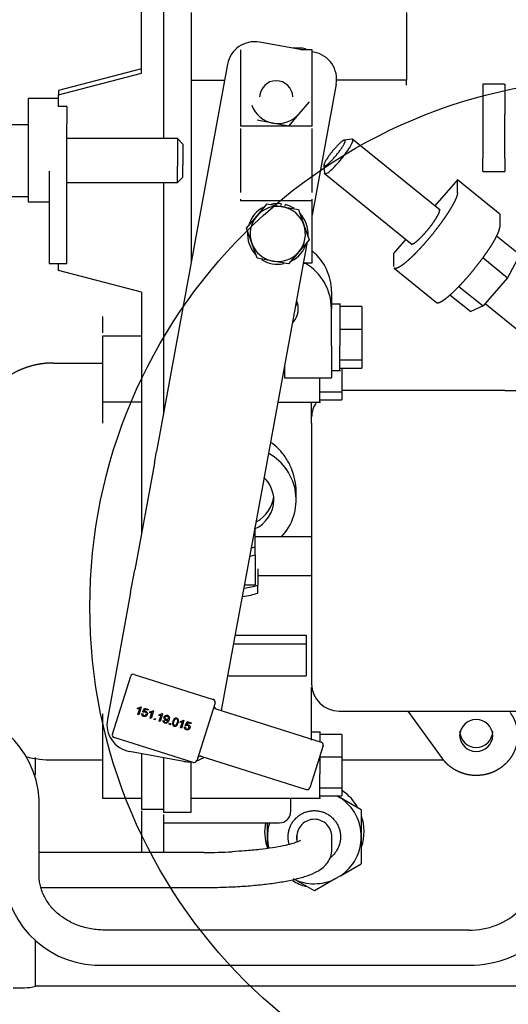
# Paper-space layout 'Layout1' of a CAD drawing. Units: millimetres. Extents: x 0 to 410, y 0 to 287.
# Drawn here: x 213 to 221, y 212 to 229 of the extents above; entities that cross this region are included whole.
import ezdxf
from ezdxf.lldxf.tags import DXFTag

# ---------------------------------------------------------------- set-up
doc = ezdxf.new("R2010")
doc.units = ezdxf.units.MM
for name, color, linetype in [('15119015_ROTULA', 7, 'Continuous'), ('17417013', 7, 'Continuous'), ('17417014', 7, 'Continuous'), ('17419002', 7, 'Continuous'), ('17425264.1', 7, 'Continuous'), ('32A61-03711', 7, 'Continuous'), ('DIAMETROM6_DIN12', 7, 'Continuous'), ('DIN-933_M6_X_15', 7, 'Continuous'), ('MM130066', 7, 'Continuous'), ('Predeterminado', 7, 'Continuous')]:
    doc.layers.add(name, color=color, linetype=linetype)
tags = doc.linetypes.add('CENTER2', pattern=[28.575, 19.05, -3.175, 3.175, -3.175]).pattern_tags.tags
tags[10:11] = [DXFTag(74, 4), DXFTag(75, 0), DXFTag(340, '0'), DXFTag(46, 0.0), DXFTag(50, 0.0), DXFTag(44, 0.0), DXFTag(45, 0.0)]
tags[8:9] = [DXFTag(74, 4), DXFTag(75, 0), DXFTag(340, '0'), DXFTag(46, 0.0), DXFTag(50, 0.0), DXFTag(44, 0.0), DXFTag(45, 0.0)]
tags[6:7] = [DXFTag(74, 4), DXFTag(75, 0), DXFTag(340, '0'), DXFTag(46, 0.0), DXFTag(50, 0.0), DXFTag(44, 0.0), DXFTag(45, 0.0)]
tags[4:5] = [DXFTag(74, 4), DXFTag(75, 0), DXFTag(340, '0'), DXFTag(46, 0.0), DXFTag(50, 0.0), DXFTag(44, 0.0), DXFTag(45, 0.0)]
tags = doc.linetypes.add('HIDDEN2', pattern=[4.7625, 3.175, -1.5875]).pattern_tags.tags
tags[6:7] = [DXFTag(74, 4), DXFTag(75, 0), DXFTag(340, '0'), DXFTag(46, 0.0), DXFTag(50, 0.0), DXFTag(44, 0.0), DXFTag(45, 0.0)]
tags[4:5] = [DXFTag(74, 4), DXFTag(75, 0), DXFTag(340, '0'), DXFTag(46, 0.0), DXFTag(50, 0.0), DXFTag(44, 0.0), DXFTag(45, 0.0)]

# ---------------------------------------------------------------- blocks, each defined once
blk = doc.blocks.new('SE')
at = {"layer": '15119015_ROTULA', "color": 7, "linetype": 'HIDDEN2'}
for p, q in [((214.467, 217.05), (214.782, 218.046)), ((214.842, 218.077), (216.201, 217.647)), ((214.898, 217.482), (214.903, 217.498)), ((214.905, 217.387), (214.938, 217.491)), ((214.964, 217.515), (214.921, 217.382)), ((214.953, 217.519), (214.964, 217.515)), ((214.987, 217.431), (215.021, 217.495)), ((215.029, 217.475), (215.011, 217.441)), ((215.021, 217.495), (215.088, 217.474)), ((215.083, 217.458), (215.029, 217.475)), ((215.088, 217.474), (215.083, 217.458)), ((215.162, 217.453), (215.173, 217.449)), ((216.232, 217.588), (215.916, 216.591)), ((216.248, 217.483), (218.06, 216.91)), ((214.921, 217.382), (214.905, 217.387)), ((214.975, 217.403), (214.993, 217.399)), ((215.001, 217.424), (214.987, 217.431)), ((215.108, 217.416), (215.113, 217.432)), ((215.114, 217.321), (215.147, 217.425)), ((215.131, 217.316), (215.114, 217.321)), ((215.173, 217.449), (215.131, 217.316)), ((215.183, 217.299), (215.188, 217.318)), ((215.201, 217.293), (215.183, 217.299)), ((215.188, 217.318), (215.207, 217.312)), ((215.207, 217.312), (215.201, 217.293)), ((215.265, 217.366), (215.27, 217.382)), ((215.271, 217.271), (215.304, 217.375)), ((215.33, 217.4), (215.288, 217.266)), ((215.319, 217.403), (215.33, 217.4)), ((215.342, 217.282), (215.358, 217.279)), ((215.696, 217.284), (215.654, 217.15)), ((215.685, 217.287), (215.696, 217.284)), ((215.288, 217.266), (215.271, 217.271)), ((215.444, 217.217), (215.45, 217.235)), ((215.463, 217.211), (215.444, 217.217)), ((215.45, 217.235), (215.469, 217.229)), ((215.469, 217.229), (215.463, 217.211)), ((215.631, 217.25), (215.636, 217.266)), ((215.637, 217.156), (215.67, 217.26)), ((215.654, 217.15), (215.637, 217.156)), ((215.707, 217.172), (215.725, 217.167)), ((215.719, 217.199), (215.754, 217.263)), ((215.734, 217.192), (215.719, 217.199)), ((215.762, 217.243), (215.743, 217.21)), ((215.754, 217.263), (215.821, 217.242)), ((215.816, 217.226), (215.762, 217.243)), ((215.821, 217.242), (215.816, 217.226)), ((215.857, 216.56), (214.498, 216.99)), ((218.091, 216.85), (217.862, 216.126)), ((215.99, 216.668), (217.802, 216.095))]:
    blk.add_line(p, q, dxfattribs=at)
for centre, start, end in [((214.828, 218.032), 72.4483, 162.4483), ((216.186, 217.602), 342.4483, 72.4483), ((216.263, 217.528), 162.4483, 252.4483), ((214.512, 217.035), 162.4483, 252.4483), ((218.045, 216.865), 342.4483, 72.4483), ((215.976, 216.622), 72.4483, 162.4483), ((215.871, 216.606), 252.4483, 342.4483), ((217.816, 216.14), 252.4483, 342.4483)]:
    blk.add_arc(centre, 0.0475, start, end, dxfattribs=at)
for points, knots in [([(214.938, 217.491), (214.933, 217.489), (214.926, 217.487), (214.918, 217.485), (214.911, 217.483), (214.904, 217.482), (214.898, 217.482)], [0, 0, 0, 0, 0.501975, 0.501975, 0.501975, 1, 1, 1, 1]), ([(214.903, 217.498), (214.914, 217.499), (214.924, 217.502), (214.941, 217.51), (214.948, 217.514), (214.953, 217.519)], [0, 0, 0, 0, 0.5, 0.5, 1, 1, 1, 1]), ([(215.113, 217.432), (215.123, 217.433), (215.133, 217.436), (215.151, 217.443), (215.158, 217.448), (215.162, 217.453)], [0, 0, 0, 0, 0.5, 0.5, 1, 1, 1, 1]), ([(215.011, 217.441), (215.021, 217.444), (215.03, 217.445), (215.039, 217.442), (215.051, 217.438), (215.059, 217.431), (215.065, 217.42), (215.071, 217.41), (215.071, 217.398), (215.063, 217.373), (215.057, 217.364), (215.047, 217.357), (215.035, 217.35), (215.021, 217.348), (214.994, 217.356), (214.985, 217.363), (214.98, 217.372), (214.974, 217.381), (214.972, 217.392), (214.975, 217.403)], [0, 0, 0, 0, 0.117469, 0.117469, 0.117469, 0.260187, 0.260187, 0.260187, 0.410803, 0.410803, 0.554047, 0.554047, 0.554047, 0.725975, 0.725975, 0.867383, 0.867383, 0.867383, 1, 1, 1, 1]), ([(214.993, 217.399), (214.991, 217.39), (214.992, 217.383), (214.999, 217.372), (215.004, 217.368), (215.01, 217.366), (215.019, 217.364), (215.026, 217.364), (215.034, 217.368), (215.041, 217.373), (215.046, 217.38), (215.052, 217.399), (215.052, 217.407), (215.048, 217.414), (215.045, 217.421), (215.039, 217.426), (215.03, 217.429), (215.025, 217.431), (215.019, 217.431), (215.014, 217.43), (215.009, 217.429), (215.005, 217.427), (215.001, 217.424)], [0, 0, 0, 0, 0.120583, 0.120583, 0.241167, 0.241167, 0.241167, 0.38035, 0.38035, 0.38035, 0.535155, 0.535155, 0.682987, 0.682987, 0.682987, 0.823192, 0.823192, 0.823192, 0.915315, 0.915315, 0.915315, 1, 1, 1, 1]), ([(215.147, 217.425), (215.142, 217.423), (215.135, 217.42), (215.128, 217.419), (215.12, 217.417), (215.113, 217.416), (215.108, 217.416)], [0, 0, 0, 0, 0.501975, 0.501975, 0.501975, 1, 1, 1, 1]), ([(215.304, 217.375), (215.299, 217.373), (215.293, 217.371), (215.277, 217.367), (215.271, 217.366), (215.265, 217.366)], [0, 0, 0, 0, 0.5, 0.5, 1, 1, 1, 1]), ([(215.27, 217.382), (215.28, 217.383), (215.29, 217.386), (215.308, 217.394), (215.315, 217.398), (215.319, 217.403)], [0, 0, 0, 0, 0.5, 0.5, 1, 1, 1, 1]), ([(215.422, 217.292), (215.417, 217.288), (215.411, 217.286), (215.404, 217.284), (215.397, 217.283), (215.391, 217.283), (215.373, 217.289), (215.365, 217.296), (215.36, 217.306), (215.355, 217.316), (215.354, 217.328), (215.362, 217.355), (215.37, 217.364), (215.391, 217.376), (215.402, 217.377), (215.423, 217.37), (215.431, 217.365), (215.436, 217.358), (215.442, 217.351), (215.445, 217.343), (215.446, 217.333), (215.447, 217.323), (215.445, 217.31), (215.435, 217.277), (215.429, 217.264), (215.415, 217.246), (215.407, 217.24), (215.398, 217.237), (215.389, 217.234), (215.379, 217.235), (215.359, 217.241), (215.351, 217.247), (215.346, 217.254), (215.342, 217.262), (215.34, 217.272), (215.342, 217.282)], [0, 0, 0, 0, 0.044793, 0.044793, 0.044793, 0.090441, 0.090441, 0.167128, 0.167128, 0.167128, 0.249205, 0.249205, 0.332935, 0.332935, 0.416664, 0.416664, 0.47717, 0.47717, 0.47717, 0.54028, 0.54028, 0.54028, 0.624557, 0.624557, 0.712478, 0.712478, 0.800399, 0.800399, 0.800399, 0.864929, 0.864929, 0.933492, 0.933492, 0.933492, 1, 1, 1, 1]), ([(215.358, 217.279), (215.357, 217.271), (215.358, 217.265), (215.364, 217.256), (215.368, 217.253), (215.374, 217.251), (215.379, 217.25), (215.384, 217.249), (215.388, 217.25), (215.393, 217.251), (215.397, 217.253), (215.401, 217.256), (215.404, 217.26), (215.408, 217.264), (215.412, 217.27), (215.415, 217.276), (215.418, 217.282), (215.421, 217.29), (215.421, 217.291), (215.422, 217.292)], [0, 0, 0, 0, 0.166519, 0.166519, 0.333038, 0.333038, 0.333038, 0.470836, 0.470836, 0.470836, 0.603217, 0.603217, 0.603217, 0.768866, 0.768866, 0.768866, 0.977987, 0.977987, 1, 1, 1, 1]), ([(215.428, 217.32), (215.431, 217.329), (215.431, 217.338), (215.428, 217.345), (215.425, 217.352), (215.419, 217.356), (215.405, 217.361), (215.398, 217.36), (215.39, 217.356), (215.383, 217.352), (215.378, 217.345), (215.372, 217.327), (215.373, 217.319), (215.376, 217.312), (215.38, 217.305), (215.385, 217.301), (215.4, 217.296), (215.407, 217.297), (215.414, 217.3), (215.421, 217.304), (215.425, 217.311), (215.428, 217.32)], [0, 0, 0, 0, 0.133655, 0.133655, 0.133655, 0.248974, 0.248974, 0.368564, 0.368564, 0.368564, 0.507874, 0.507874, 0.632863, 0.632863, 0.632863, 0.750222, 0.750222, 0.867581, 0.867581, 0.867581, 1, 1, 1, 1]), ([(215.508, 217.269), (215.513, 217.284), (215.518, 217.296), (215.531, 217.314), (215.538, 217.32), (215.546, 217.323), (215.554, 217.326), (215.563, 217.326), (215.58, 217.32), (215.586, 217.317), (215.591, 217.312), (215.595, 217.308), (215.599, 217.302), (215.601, 217.296), (215.602, 217.289), (215.603, 217.282), (215.602, 217.273), (215.602, 217.265), (215.6, 217.254), (215.591, 217.225), (215.585, 217.213), (215.579, 217.204), (215.573, 217.196), (215.565, 217.19), (215.549, 217.184), (215.54, 217.184), (215.517, 217.191), (215.508, 217.199), (215.504, 217.21), (215.498, 217.224), (215.5, 217.244), (215.508, 217.269)], [0, 0, 0, 0, 0.089257, 0.089257, 0.178513, 0.178513, 0.178513, 0.250912, 0.250912, 0.303744, 0.303744, 0.303744, 0.354493, 0.354493, 0.354493, 0.413265, 0.413265, 0.413265, 0.500675, 0.500675, 0.604512, 0.604512, 0.604512, 0.676763, 0.676763, 0.749014, 0.749014, 0.844698, 0.844698, 0.844698, 1, 1, 1, 1]), ([(215.525, 217.263), (215.518, 217.241), (215.516, 217.226), (215.519, 217.217), (215.522, 217.208), (215.527, 217.203), (215.535, 217.2), (215.542, 217.198), (215.55, 217.199), (215.557, 217.205), (215.564, 217.211), (215.572, 217.224), (215.586, 217.268), (215.588, 217.283), (215.585, 217.292), (215.582, 217.301), (215.576, 217.307), (215.561, 217.312), (215.554, 217.31), (215.547, 217.306), (215.539, 217.299), (215.532, 217.285), (215.525, 217.263)], [0, 0, 0, 0, 0.165397, 0.165397, 0.165397, 0.249936, 0.249936, 0.249936, 0.334042, 0.334042, 0.334042, 0.499612, 0.499612, 0.665182, 0.665182, 0.665182, 0.748562, 0.748562, 0.8291, 0.8291, 0.8291, 1, 1, 1, 1]), ([(215.636, 217.266), (215.647, 217.267), (215.656, 217.27), (215.665, 217.274), (215.674, 217.278), (215.681, 217.282), (215.685, 217.287)], [0, 0, 0, 0, 0.555794, 0.555794, 0.555794, 1, 1, 1, 1]), ([(215.67, 217.26), (215.665, 217.257), (215.659, 217.255), (215.643, 217.252), (215.637, 217.251), (215.631, 217.25)], [0, 0, 0, 0, 0.5, 0.5, 1, 1, 1, 1]), ([(215.743, 217.21), (215.753, 217.213), (215.763, 217.213), (215.772, 217.21), (215.783, 217.207), (215.792, 217.199), (215.797, 217.189), (215.803, 217.178), (215.804, 217.166), (215.796, 217.142), (215.789, 217.132), (215.779, 217.126), (215.767, 217.118), (215.754, 217.116), (215.727, 217.125), (215.718, 217.131), (215.712, 217.14), (215.706, 217.15), (215.705, 217.16), (215.707, 217.172)], [0, 0, 0, 0, 0.117468, 0.117468, 0.117468, 0.260141, 0.260141, 0.260141, 0.41071, 0.41071, 0.553909, 0.553909, 0.553909, 0.726516, 0.726516, 0.86746, 0.86746, 0.86746, 1, 1, 1, 1]), ([(215.725, 217.167), (215.724, 217.159), (215.725, 217.152), (215.728, 217.146), (215.731, 217.14), (215.736, 217.136), (215.743, 217.134), (215.751, 217.132), (215.759, 217.133), (215.766, 217.137), (215.773, 217.141), (215.779, 217.148), (215.785, 217.167), (215.784, 217.175), (215.777, 217.189), (215.771, 217.194), (215.763, 217.197), (215.757, 217.199), (215.752, 217.199), (215.747, 217.198), (215.742, 217.197), (215.738, 217.195), (215.734, 217.192)], [0, 0, 0, 0, 0.12855, 0.12855, 0.12855, 0.241301, 0.241301, 0.241301, 0.380461, 0.380461, 0.380461, 0.532612, 0.532612, 0.67791, 0.67791, 0.823207, 0.823207, 0.823207, 0.915329, 0.915329, 0.915329, 1, 1, 1, 1])]:
    blk.add_open_spline(points, degree=3, knots=knots, dxfattribs=at)
at = {"layer": '17417013', "color": 7, "linetype": 'Continuous'}
for p in [(216.97, 219.891), (216.97, 219.475)]:
    blk.add_line(p, (216.97, 219.613), dxfattribs=at)
for centre, start_param in [((216.305, 219.752), -1.055961), ((216.305, 219.614), -1.090407)]:
    blk.add_ellipse(centre, major_axis=(0.855, 0), ratio=0.258819, start_param=start_param, end_param=-0.679674, dxfattribs=at)
at = {"layer": '17417014', "color": 7, "linetype": 'Continuous'}
for p, q in [((216.922, 220.27), (216.922, 220.61)), ((216.922, 220.132), (216.922, 220.27))]:
    blk.add_line(p, q, dxfattribs=at)
for centre, start_param in [((216.305, 220.44), -0.917774), ((216.305, 220.302), -0.953732)]:
    blk.add_ellipse(centre, major_axis=(0.902, 0), ratio=0.258819, start_param=start_param, end_param=-0.817276, dxfattribs=at)
at = {"layer": '17419002', "color": 7, "linetype": 'HIDDEN2'}
for p, q in [((217.733, 228.825), (216.999, 228.96)), ((217.933, 228.788), (217.902, 228.794)), ((216.446, 228.578), (215.225, 221.912)), ((218.315, 228.236), (217.902, 225.979)), ((217.817, 225.52), (217.094, 221.569)), ((215.189, 221.714), (215.225, 221.912)), ((215.189, 221.714), (214.852, 219.879)), ((217.094, 221.569), (217.058, 221.372)), ((217.058, 221.372), (216.721, 219.536)), ((214.78, 219.484), (214.852, 219.879)), ((216.721, 219.536), (216.649, 219.141)), ((214.78, 219.484), (214.381, 217.303)), ((216.649, 219.141), (216.34, 217.454)), ((215.697, 216.579), (214.762, 216.75))]:
    blk.add_line(p, q, dxfattribs=at)
for centre, start, end in [((216.913, 228.492), 79.6205, 169.6205), ((217.848, 228.321), 349.6205, 79.6205), ((214.848, 217.217), 169.6205, 259.6205), ((215.782, 217.046), 286.3565, 303.5469), ((215.782, 217.046), 259.6205, 274.6643)]:
    blk.add_arc(centre, 0.475, start, end, dxfattribs=at)
at = {"layer": '17425264.1', "color": 7, "linetype": 'Continuous'}
for p, q in [((217.892, 220.446), (216.922, 220.446)), ((216.922, 220.132), (216.922, 219.616)), ((216.97, 219.781), (217.892, 219.781)), ((216.736, 219.616), (216.922, 219.616))]:
    blk.add_line(p, q, dxfattribs=at)
at = {"layer": '32A61-03711', "color": 7, "linetype": 'HIDDEN2'}
for p, q in [((213.206, 214.622), (213.206, 215.925)), ((220.596, 213.675), (214.329, 213.675)), ((214.329, 213.072), (220.596, 213.072))]:
    blk.add_line(p, q, dxfattribs=at)
for centre, radius, start, end in [((211.564, 215.833), 1.644, 3.201, 92.9615), ((214.245, 214.714), 1.644, 183.201, 272.9615), ((220.617, 214.914), 1.239, 269.0125, 313.9181), ((220.618, 214.91), 1.838, 269.2892, 314.539)]:
    blk.add_arc(centre, radius, start, end, dxfattribs=at)
blk.add_open_spline([(214.33, 213.675), (214.288, 213.676), (214.178, 213.679), (213.981, 213.714), (213.767, 213.795), (213.576, 213.912), (213.419, 214.057), (213.3, 214.227), (213.227, 214.409), (213.207, 214.548), (213.206, 214.614), (213.206, 214.622)], degree=3, knots=[0, 0, 0, 0, 0.063624, 0.194308, 0.325027, 0.455797, 0.586993, 0.719228, 0.853317, 0.985141, 1, 1, 1, 1], dxfattribs=at)
at = {"layer": 'DIAMETROM6_DIN12', "color": 7, "linetype": 'HIDDEN2'}
for p, q in [((217.368, 226.177), (217.36, 226.132)), ((217.434, 226.118), (217.443, 226.164))]:
    blk.add_line(p, q, dxfattribs=at)
for start, end in [(117.6918, 161.7122), (83.7911, 102.6645), (57.6556, 75.4498), (356.1541, 43.5284), (175.177, 223.4886), (297.2789, 342.2719), (237.2466, 281.6835)]:
    blk.add_arc((217.311, 225.658), 0.522, start, end, dxfattribs=at)
at = {"layer": 'DIN-933_M6_X_15', "color": 7, "linetype": 'HIDDEN2'}
for p, q in [((217.851, 227.934), (217.674, 227.725)), ((217.674, 227.725), (217.496, 227.516)), ((217.226, 227.566), (216.957, 227.615)), ((217.496, 227.516), (217.226, 227.566)), ((216.95, 225.966), (217.127, 226.175)), ((217.127, 226.175), (217.397, 226.125)), ((217.397, 226.125), (217.667, 226.076)), ((216.772, 225.757), (216.95, 225.966)), ((217.667, 226.076), (217.759, 225.817)), ((216.864, 225.498), (216.772, 225.757)), ((217.759, 225.817), (217.851, 225.559)), ((216.956, 225.24), (216.864, 225.498)), ((217.851, 225.559), (217.673, 225.35)), ((217.673, 225.35), (217.496, 225.141)), ((217.226, 225.191), (216.956, 225.24)), ((217.496, 225.141), (217.226, 225.191))]:
    blk.add_line(p, q, dxfattribs=at)
for centre, start, end in [((217.312, 228.033), 199.6205, 259.6205), ((217.312, 228.033), 259.6205, 319.6205), ((217.311, 225.658), 79.6205, 139.6205), ((217.311, 225.658), 19.6205, 79.6205), ((217.311, 225.658), 139.6205, 199.6205), ((217.311, 225.658), 319.6205, 19.6205), ((217.311, 225.658), 199.6205, 259.6205), ((217.311, 225.658), 259.6205, 319.6205)]:
    blk.add_arc(centre, 0.475, start, end, dxfattribs=at)
at = {"layer": 'MM130066', "color": 7, "linetype": 'HIDDEN2'}
for p, q in [((214.966, 228.424), (214.966, 232.091)), ((215.346, 232.079), (215.346, 227.301)), ((215.821, 229.469), (215.821, 228.304)), ((219.526, 229.469), (219.526, 228.304)), ((216.667, 228.825), (216.667, 228.653)), ((217.712, 228.855), (217.572, 228.855)), ((217.902, 228.83), (217.707, 228.83)), ((217.902, 228.653), (217.902, 228.825)), ((216.667, 228.653), (216.667, 228.478)), ((217.902, 228.478), (217.902, 228.653)), ((214.966, 228.498), (213.541, 228.129)), ((216.667, 228.478), (216.667, 227.515)), ((217.902, 227.515), (217.902, 228.478)), ((213.541, 228.055), (214.966, 228.424)), ((215.821, 228.304), (215.821, 225.166)), ((215.821, 228.304), (216.396, 228.304)), ((219.526, 228.304), (218.322, 228.304)), ((219.526, 228.36), (219.526, 228.36)), ((219.526, 228.219), (219.526, 228.299)), ((213.541, 228.129), (213.541, 228.055)), ((221.202, 228.238), (220.837, 228.238)), ((220.837, 228.238), (220.837, 227.716)), ((221.202, 228.238), (221.217, 228.238)), ((221.217, 228.238), (221.217, 227.716)), ((213.541, 227.989), (213.019, 227.989)), ((213.019, 227.989), (213.019, 227.552)), ((213.541, 227.853), (213.541, 228.055)), ((213.684, 227.853), (213.541, 227.853)), ((213.684, 227.853), (213.684, 227.552)), ((220.837, 227.716), (220.837, 226.965)), ((221.217, 226.965), (221.217, 227.716)), ((213.03, 227.538), (212.686, 227.538)), ((213.019, 227.552), (213.019, 226.208)), ((213.684, 226.737), (213.684, 227.552)), ((216.667, 227.543), (216.666, 227.543)), ((217.902, 227.515), (216.667, 227.515)), ((216.667, 227.472), (216.667, 226.371)), ((217.902, 227.543), (217.902, 227.543)), ((217.902, 226.371), (217.902, 227.472)), ((215.591, 227.301), (213.676, 227.301)), ((215.584, 227.301), (215.584, 226.823)), ((215.679, 227.206), (215.584, 227.301)), ((218.587, 227.289), (218.457, 227.274)), ((220.103, 226.067), (218.587, 227.296)), ((215.679, 227.206), (215.679, 226.847)), ((220.837, 226.732), (220.837, 226.965)), ((221.217, 226.965), (221.217, 226.732)), ((215.584, 226.541), (215.584, 226.823)), ((215.679, 226.636), (215.679, 226.847)), ((218.104, 226.837), (218.115, 226.707)), ((213.38, 226.737), (213.38, 225.36)), ((213.684, 225.36), (213.684, 226.737)), ((215.584, 226.541), (215.679, 226.636)), ((218.108, 226.706), (219.624, 225.477)), ((220.837, 226.732), (221.217, 226.732)), ((213.684, 226.541), (215.591, 226.541)), ((215.346, 226.541), (215.346, 224.428)), ((220.401, 226.587), (220.013, 226.14)), ((221.129, 225.997), (220.401, 226.587)), ((220.401, 226.366), (220.401, 226.587)), ((212.686, 226.303), (213.03, 226.303)), ((213.019, 226.209), (213.38, 226.209)), ((216.667, 226.255), (216.667, 226.23)), ((217.902, 226.23), (216.667, 226.23)), ((217.902, 226.23), (217.902, 226.255)), ((217.902, 225.267), (217.902, 226.23)), ((221.129, 225.997), (221.129, 225.776)), ((221.475, 225.296), (221.074, 225.621)), ((219.514, 225.566), (219.302, 225.322)), ((213.38, 225.36), (213.38, 225.149)), ((213.684, 225.149), (213.684, 225.36)), ((217.902, 225.161), (217.902, 225.267)), ((219.302, 225.322), (219.302, 225.1)), ((220.838, 225.25), (221.264, 224.905)), ((221.475, 225.296), (221.264, 224.905)), ((213.379, 225.149), (213.684, 225.149)), ((213.541, 225.027), (213.541, 225.149)), ((217.75, 225.154), (217.784, 225.154)), ((217.752, 225.161), (217.902, 225.161)), ((217.784, 225.166), (217.784, 225.154)), ((214.966, 224.658), (213.541, 225.027)), ((219.313, 225.069), (220.041, 224.479)), ((220.424, 224.756), (220.841, 224.418)), ((221.264, 224.905), (220.841, 224.418)), ((214.966, 224.658), (214.966, 224.44)), ((218.234, 224.669), (218.234, 224.374)), ((220.272, 224.611), (220.629, 224.322)), ((214.966, 224.44), (214.966, 224.084)), ((215.346, 224.428), (215.346, 224.131)), ((218.388, 224.449), (218.223, 224.449)), ((218.377, 224.449), (218.377, 223.731)), ((218.757, 224.409), (218.377, 224.409)), ((218.757, 224.409), (218.757, 224.021)), ((220.841, 224.418), (220.629, 224.322)), ((220.878, 224.461), (222.135, 223.442)), ((214.301, 223.957), (214.301, 224.235)), ((218.234, 223.731), (218.234, 224.374)), ((214.966, 224.084), (214.966, 222.594)), ((215.346, 224.131), (215.346, 222.548)), ((214.969, 223.901), (214.298, 223.901)), ((214.301, 222.761), (214.301, 223.901)), ((218.377, 224.021), (218.757, 224.021)), ((218.757, 224.021), (218.757, 223.491)), ((218.234, 223.731), (218.234, 223.181)), ((218.377, 223.309), (218.377, 223.731)), ((213.446, 223.436), (214.301, 223.436)), ((217.427, 223.386), (217.427, 223.181)), ((218.377, 223.491), (218.757, 223.491)), ((218.757, 223.491), (218.757, 223.349)), ((218.234, 223.309), (218.388, 223.309)), ((218.377, 223.349), (218.757, 223.349)), ((218.415, 223.349), (218.415, 222.943)), ((217.427, 223.181), (218.234, 223.181)), ((218.035, 222.761), (218.035, 223.184)), ((218.035, 222.943), (218.415, 222.943)), ((221.217, 222.961), (218.415, 222.961)), ((218.415, 222.943), (218.415, 222.801)), ((221.217, 222.961), (222.308, 222.961)), ((214.966, 222.761), (214.301, 222.761)), ((214.301, 222.399), (214.301, 222.761)), ((217.312, 222.761), (217.892, 222.761)), ((217.892, 222.399), (217.892, 222.761)), ((217.892, 222.761), (218.046, 222.761)), ((218.035, 222.801), (218.415, 222.801)), ((214.966, 222.594), (214.966, 222.252)), ((217.892, 222.399), (217.892, 222.312)), ((214.966, 222.252), (214.966, 220.497)), ((217.892, 222.312), (217.892, 221.371)), ((217.892, 221.371), (217.892, 217.921)), ((217.626, 221.078), (217.626, 221.22)), ((216.577, 218.75), (217.797, 218.75)), ((217.797, 218.75), (217.797, 218.6)), ((216.55, 218.6), (217.797, 218.6)), ((217.797, 218.6), (217.797, 218.049)), ((216.449, 218.049), (217.797, 218.049)), ((217.892, 217.395), (217.892, 217.852)), ((214.301, 216.944), (214.301, 217.395)), ((217.892, 216.944), (217.892, 217.395)), ((218.367, 217.446), (222.642, 217.446)), ((219.548, 217.446), (220.14, 216.629)), ((214.301, 215.944), (214.301, 216.944)), ((218.046, 217.084), (217.892, 217.084)), ((218.035, 217.084), (218.035, 216.909)), ((218.415, 217.044), (218.035, 217.044)), ((218.415, 217.044), (218.415, 216.656)), ((213.142, 216.344), (213.142, 216.647)), ((213.446, 216.603), (214.301, 216.603)), ((214.966, 216.714), (214.966, 215.754)), ((215.346, 216.645), (215.346, 215.706)), ((218.035, 216.658), (218.035, 216.366)), ((218.035, 216.656), (218.415, 216.656)), ((218.415, 216.656), (218.415, 216.126)), ((218.415, 216.603), (220.168, 216.603)), ((215.821, 215.706), (215.821, 216.572)), ((218.035, 215.944), (218.035, 216.366)), ((218.035, 216.126), (218.415, 216.126)), ((218.415, 216.126), (218.415, 215.984)), ((214.296, 215.944), (214.971, 215.944)), ((215.816, 215.944), (217.892, 215.944)), ((217.531, 215.944), (217.531, 215.711)), ((217.883, 215.944), (218.046, 215.944)), ((218.035, 215.984), (218.415, 215.984)), ((218.331, 215.984), (218.39, 215.95)), ((218.747, 215.743), (218.39, 215.95)), ((214.966, 215.754), (215.346, 215.754)), ((214.966, 215.727), (214.966, 215.02)), ((215.346, 215.706), (215.821, 215.706)), ((215.346, 215.662), (215.346, 215.02)), ((218.747, 215.743), (218.747, 215.28)), ((215.346, 215.521), (217.341, 215.521)), ((217.132, 215.28), (217.132, 215.521)), ((217.132, 215.079), (217.132, 215.28)), ((217.638, 215.28), (217.638, 215.247)), ((217.638, 215.247), (217.638, 215.188)), ((218.241, 215.247), (218.241, 215.28)), ((218.241, 215.06), (218.241, 215.247)), ((218.747, 215.28), (218.747, 214.817)), ((216.04, 215.012), (213.206, 215.012)), ((218.39, 214.61), (218.747, 214.817)), ((218.39, 214.61), (218.296, 214.555)), ((213.239, 214.408), (216.04, 214.408)), ((217.94, 214.349), (217.583, 214.555)), ((218.296, 214.555), (217.94, 214.349)), ((213.142, 212.707), (213.142, 213.508)), ((222.737, 212.708), (213.142, 212.708)), ((213.142, 212.707), (213.142, 212.705)), ((212.762, 212.683), (212.952, 212.683))]:
    blk.add_line(p, q, dxfattribs=at)
for centre, radius, start, end in [((217.715, 228.668), 0.187, 61.9454, 90.9767), ((217.284, 228.01), 0.285, 1.9372, 178.0628), ((217.323, 224.663), 0.911, 0.3567, 50.1529), ((217.323, 224.368), 0.911, 0.3572, 59.5584), ((218.359, 222.494), 0.467, 144.385, 178.9901), ((216.709, 221.078), 0.918, 315.8205, 60.6576), ((216.676, 221.057), 0.57, 2.0646, 45.9012), ((216.676, 221.098), 0.57, 294.5963, 357.9354), ((216.676, 221.208), 0.57, 297.5543, 353.7622), ((218.367, 217.921), 0.475, 181.1043, 269.9262), ((220.724, 217.015), 0.285, 1.9372, 178.0628), ((220.724, 217.105), 0.285, 181.9372, 358.0628), ((220.724, 217.034), 0.285, 181.9372, 358.0628), ((213.446, 218.503), 1.9, 255.7674, 270.0005), ((217.94, 215.28), 0.808, 0, 56.0474), ((217.94, 215.368), 0.855, 27.825, 55.9674), ((217.341, 215.711), 0.19, 269.9262, 0), ((217.94, 215.368), 0.855, 342.1337, 19.0203), ((217.94, 215.368), 0.855, 169.596, 197.8652), ((217.94, 215.28), 0.807, 162.4962, 180), ((217.94, 215.28), 0.808, 180, 194.3051), ((217.94, 215.28), 0.807, 303.9525, 0), ((216.063, 223.4), 8.389, 269.8385, 273.1657), ((217.94, 215.044), 0.634, 234.0924, 257.0517), ((217.94, 215.28), 0.808, 243.8007, 270), ((217.94, 215.28), 0.807, 269.9999, 296.1994), ((212.959, 213.376), 0.693, 269.3987, 285.294)]:
    blk.add_arc(centre, radius, start, end, dxfattribs=at)
for points, degree, knots in [([(218.359, 226.893), (218.391, 226.93), (218.423, 226.969), (218.482, 227.047), (218.51, 227.086), (218.555, 227.156), (218.573, 227.188), (218.597, 227.24), (218.604, 227.26), (218.604, 227.279), (218.602, 227.284), (218.599, 227.287)], 3, [0, 0, 0, 0, 0.125, 0.125, 0.25, 0.25, 0.375, 0.375, 0.5, 0.5, 0.5644797, 0.5644797, 0.5644797, 0.5644797]), ([(218.12, 226.696), (218.123, 226.694), (218.128, 226.693), (218.146, 226.696), (218.164, 226.706), (218.209, 226.74), (218.236, 226.764), (218.296, 226.822), (218.327, 226.856), (218.359, 226.893)], 3, [0.5644797, 0.5644797, 0.5644797, 0.5644797, 0.625, 0.625, 0.75, 0.75, 0.875, 0.875, 1, 1, 1, 1]), ([(220.401, 226.366), (220.401, 226.344), (220.39, 226.31), (220.38, 226.277), (220.359, 226.233), (220.338, 226.189), (220.308, 226.136), (220.278, 226.083), (220.24, 226.024), (220.202, 225.964), (220.157, 225.901), (220.112, 225.837), (220.062, 225.771), (220.012, 225.705), (219.959, 225.639), (219.905, 225.574), (219.851, 225.512), (219.797, 225.449), (219.744, 225.393), (219.691, 225.336), (219.641, 225.286), (219.591, 225.237), (219.546, 225.198), (219.501, 225.158), (219.463, 225.129), (219.424, 225.101), (219.394, 225.084), (219.364, 225.068), (219.344, 225.064), (219.324, 225.06), (219.313, 225.069)], 2, [0, 0, 0, 0.0625, 0.0625, 0.125, 0.125, 0.1875, 0.1875, 0.25, 0.25, 0.3125, 0.3125, 0.375, 0.375, 0.4375, 0.4375, 0.5, 0.5, 0.5625, 0.5625, 0.625, 0.625, 0.6875, 0.6875, 0.75, 0.75, 0.8125, 0.8125, 0.875, 0.875, 0.9355241, 0.9355241, 0.9355241]), ([(219.851, 225.684), (219.9, 225.74), (219.945, 225.799), (219.99, 225.858), (220.024, 225.911), (220.058, 225.965), (220.077, 226.004), (220.096, 226.044), (220.096, 226.063), (220.096, 226.073), (220.091, 226.077)], 2, [0, 0, 0, 0.125, 0.125, 0.25, 0.25, 0.375, 0.375, 0.5, 0.5, 0.5644719, 0.5644719, 0.5644719]), ([(220.041, 224.479), (220.051, 224.47), (220.071, 224.474), (220.092, 224.478), (220.122, 224.494), (220.152, 224.511), (220.19, 224.539), (220.229, 224.568), (220.274, 224.608), (220.319, 224.647), (220.369, 224.697), (220.419, 224.746), (220.472, 224.803), (220.525, 224.86), (220.579, 224.922), (220.633, 224.984), (220.686, 225.05), (220.739, 225.115), (220.789, 225.181), (220.839, 225.247), (220.884, 225.311), (220.929, 225.375), (220.968, 225.434), (221.006, 225.494), (221.036, 225.546), (221.066, 225.599), (221.087, 225.643), (221.108, 225.687), (221.118, 225.721), (221.129, 225.754), (221.129, 225.776)], 2, [0.0644743, 0.0644743, 0.0644743, 0.125, 0.125, 0.1875, 0.1875, 0.25, 0.25, 0.3125, 0.3125, 0.375, 0.375, 0.4375, 0.4375, 0.5, 0.5, 0.5625, 0.5625, 0.625, 0.625, 0.6875, 0.6875, 0.75, 0.75, 0.8125, 0.8125, 0.875, 0.875, 0.9375, 0.9375, 1, 1, 1]), ([(219.612, 225.487), (219.617, 225.483), (219.626, 225.485), (219.644, 225.488), (219.679, 225.514), (219.713, 225.54), (219.758, 225.584), (219.803, 225.628), (219.851, 225.684)], 2, [0.5644719, 0.5644719, 0.5644719, 0.625, 0.625, 0.75, 0.75, 0.875, 0.875, 1, 1, 1]), ([(217.567, 224.128), (217.597, 224.16), (217.618, 224.199), (217.65, 224.255), (217.66, 224.318), (217.67, 224.381), (217.657, 224.444), (217.653, 224.466), (217.646, 224.486)], 2, [0.0823556, 0.0823556, 0.0823556, 0.125, 0.125, 0.1875, 0.1875, 0.25, 0.25, 0.2717839, 0.2717839, 0.2717839]), ([(217.646, 224.483), (217.635, 224.45), (217.618, 224.42), (217.617, 224.418), (217.616, 224.416)], 2, [0.84083012, 0.84083012, 0.84083012, 0.875, 0.875, 0.87708015, 0.87708015, 0.87708015]), ([(213.446, 223.436), (213.302, 223.436), (213.16, 223.407), (213.016, 223.376), (212.879, 223.317), (212.736, 223.254), (212.606, 223.162), (212.469, 223.065), (212.35, 222.939), (212.222, 222.802), (212.116, 222.634), (212.007, 222.46), (211.923, 222.254), (211.843, 222.056), (211.786, 221.828), (211.733, 221.614), (211.698, 221.369), (211.666, 221.14), (211.65, 220.879), (211.635, 220.633), (211.634, 220.368), (211.632, 220.105), (211.645, 219.856), (211.659, 219.592), (211.688, 219.361), (211.719, 219.113), (211.769, 218.897), (211.822, 218.666), (211.898, 218.466), (212.055, 218.048), (212.312, 217.758)], 2, [0, 0, 0, 0.0625, 0.0625, 0.125, 0.125, 0.1875, 0.1875, 0.25, 0.25, 0.3125, 0.3125, 0.375, 0.375, 0.4375, 0.4375, 0.5, 0.5, 0.5625, 0.5625, 0.625, 0.625, 0.6875, 0.6875, 0.75, 0.75, 0.8125, 0.8125, 0.875, 0.875, 1, 1, 1]), ([(217.626, 221.22), (217.626, 221.222), (217.626, 221.291), (217.612, 221.427), (217.553, 221.621), (217.458, 221.801), (217.337, 221.953), (217.241, 222.035), (217.193, 222.069)], 3, [0.4931766, 0.4931766, 0.4931766, 0.4931766, 0.4952513, 0.5603707, 0.6269472, 0.6941424, 0.7604807, 0.8183878, 0.8183878, 0.8183878, 0.8183878]), ([(221.307, 217.419), (221.348, 217.363), (221.376, 217.301), (221.404, 217.239), (221.419, 217.173), (221.434, 217.107), (221.436, 217.039), (221.438, 216.971), (221.425, 216.905), (221.413, 216.838), (221.388, 216.775), (221.362, 216.711), (221.325, 216.654), (221.287, 216.597), (221.238, 216.548), (221.19, 216.499), (221.132, 216.46), (221.075, 216.421), (221.011, 216.394), (220.946, 216.367), (220.878, 216.352), (220.809, 216.338), (220.739, 216.336), (220.669, 216.335), (220.6, 216.346), (220.531, 216.358), (220.465, 216.383), (220.4, 216.407), (220.341, 216.444), (220.282, 216.48), (220.231, 216.527), (220.18, 216.574), (220.14, 216.629)], 2, [0, 0, 0, 0.0625, 0.0625, 0.125, 0.125, 0.1875, 0.1875, 0.25, 0.25, 0.3125, 0.3125, 0.375, 0.375, 0.4375, 0.4375, 0.5, 0.5, 0.5625, 0.5625, 0.625, 0.625, 0.6875, 0.6875, 0.75, 0.75, 0.8125, 0.8125, 0.875, 0.875, 0.9375, 0.9375, 1, 1, 1]), ([(217.508, 215.149), (217.507, 215.15), (217.501, 215.172), (217.491, 215.215), (217.487, 215.28), (217.491, 215.344), (217.505, 215.407), (217.528, 215.468), (217.559, 215.525), (217.597, 215.576), (217.643, 215.622), (217.695, 215.661), (217.751, 215.692), (217.812, 215.714), (217.875, 215.728), (217.918, 215.731), (217.94, 215.731)], 3, [0.4059826, 0.4059826, 0.4059826, 0.4059826, 0.4090909, 0.4545455, 0.5, 0.5454545, 0.5909091, 0.6363636, 0.6818182, 0.7272727, 0.7727273, 0.8181818, 0.8636364, 0.9090909, 0.9545455, 1, 1, 1, 1]), ([(217.94, 215.731), (217.961, 215.731), (218.004, 215.728), (218.067, 215.714), (218.128, 215.692), (218.184, 215.661), (218.236, 215.622), (218.282, 215.576), (218.32, 215.525), (218.351, 215.468), (218.374, 215.407), (218.388, 215.344), (218.392, 215.28), (218.388, 215.215), (218.374, 215.152), (218.351, 215.092), (218.32, 215.035), (218.282, 214.983), (218.247, 214.948), (218.225, 214.93), (218.22, 214.926)], 3, [0, 0, 0, 0, 0.0454545, 0.0909091, 0.1363636, 0.1818182, 0.2272727, 0.2727273, 0.3181818, 0.3636364, 0.4090909, 0.4545455, 0.5, 0.5454545, 0.5909091, 0.6363636, 0.6818182, 0.7272727, 0.7727273, 0.7868595, 0.7868595, 0.7868595, 0.7868595]), ([(217.94, 215.582), (217.9, 215.582), (217.861, 215.574), (217.788, 215.543), (217.754, 215.521), (217.698, 215.465), (217.676, 215.432), (217.646, 215.359), (217.638, 215.319), (217.638, 215.28)], 3, [0, 0, 0, 0, 0.125, 0.125, 0.25, 0.25, 0.375, 0.375, 0.5, 0.5, 0.5, 0.5]), ([(218.241, 215.28), (218.241, 215.319), (218.233, 215.359), (218.203, 215.432), (218.181, 215.465), (218.125, 215.521), (218.091, 215.543), (218.018, 215.574), (217.979, 215.582), (217.94, 215.582)], 3, [0.5, 0.5, 0.5, 0.5, 0.625, 0.625, 0.75, 0.75, 0.875, 0.875, 1, 1, 1, 1]), ([(217.644, 215.221), (217.638, 215.25), (217.638, 215.28), (217.638, 215.293), (217.639, 215.306)], 2, [0.437534, 0.437534, 0.437534, 0.5, 0.5, 0.52750543, 0.52750543, 0.52750543]), ([(217.704, 215.218), (217.704, 215.218), (217.693, 215.211), (217.641, 215.187), (217.546, 215.157), (217.405, 215.123), (217.221, 215.089), (216.999, 215.06), (216.76, 215.037), (216.607, 215.029), (216.526, 215.024)], 3, [0.2108712, 0.2108712, 0.2108712, 0.2108712, 0.2797656, 0.3614378, 0.4554905, 0.5598283, 0.6712037, 0.786861, 0.9049917, 1, 1, 1, 1]), ([(216.04, 214.408), (216.099, 214.409), (216.246, 214.409), (216.51, 214.417), (216.805, 214.435), (217.085, 214.462), (217.342, 214.497), (217.574, 214.541), (217.778, 214.594), (217.939, 214.655), (218.059, 214.725), (218.149, 214.806), (218.215, 214.906), (218.24, 215.001), (218.241, 215.05), (218.241, 215.06)], 3, [0, 0, 0, 0, 0.050138, 0.14568, 0.241436, 0.337567, 0.434409, 0.532552, 0.633211, 0.739408, 0.819656, 0.87913, 0.934348, 0.9879, 1, 1, 1, 1])]:
    blk.add_open_spline(points, degree=degree, knots=knots, dxfattribs=at)
for points in [[(218.287, 227.124), (218.28, 227.116), (218.265, 227.099), (218.244, 227.074), (218.224, 227.048), (218.204, 227.022), (218.186, 226.996), (218.169, 226.971), (218.153, 226.947), (218.139, 226.925), (218.128, 226.904), (218.118, 226.886), (218.111, 226.869), (218.106, 226.855), (218.103, 226.844), (218.103, 226.835), (218.106, 226.829), (218.111, 226.827), (218.118, 226.827), (218.128, 226.83), (218.139, 226.837), (218.153, 226.846), (218.169, 226.858), (218.186, 226.872), (218.204, 226.889), (218.224, 226.909), (218.244, 226.93), (218.265, 226.952), (218.28, 226.968), (218.287, 226.977)], [(218.287, 226.977), (218.294, 226.985), (218.308, 227.001), (218.329, 227.027), (218.349, 227.053), (218.369, 227.079), (218.388, 227.105), (218.405, 227.13), (218.42, 227.153), (218.434, 227.176), (218.446, 227.196), (218.455, 227.215), (218.463, 227.232), (218.468, 227.246), (218.47, 227.257), (218.47, 227.266), (218.468, 227.271), (218.463, 227.274), (218.455, 227.274), (218.446, 227.27), (218.434, 227.264), (218.42, 227.255), (218.405, 227.243), (218.388, 227.228), (218.369, 227.211), (218.349, 227.192), (218.329, 227.171), (218.308, 227.148), (218.294, 227.132), (218.287, 227.124)]]:
    blk.add_open_spline(points, degree=3, dxfattribs=at)
blk = doc.blocks.new('SE11')
at = {"layer": 'Predeterminado', "color": 7, "linetype": 'CENTER2'}
blk.add_circle((223.179, 219.239), 9.1, dxfattribs=at)

psp = doc.layouts.get("Layout1")

# ---------------------------------------------------------------- block references
at = {"layer": 'Predeterminado'}
for name in ['SE', 'SE11']:
    psp.add_blockref(name, (0, 0), dxfattribs=at)

doc.saveas('drawing.dxf')
